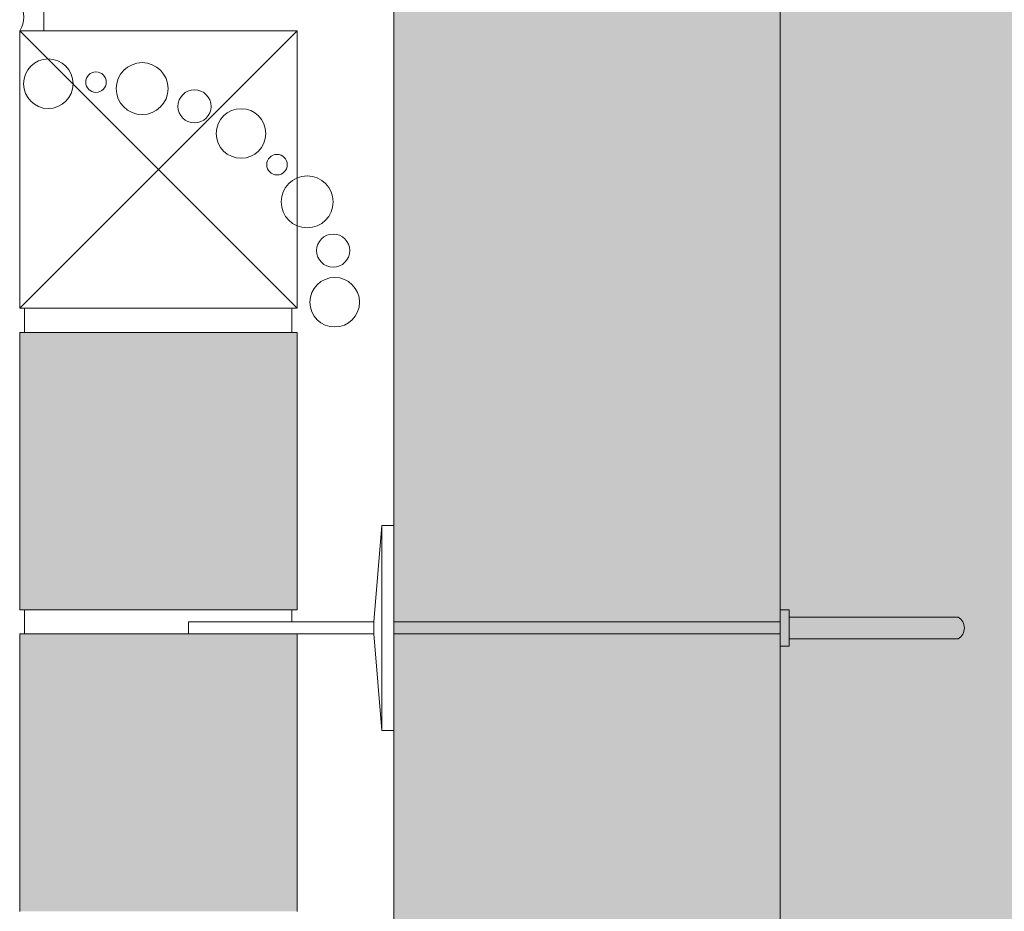
# Model space of a CAD drawing. Units: metres. Extents: x 639 to 780, y -2095 to -1922.
# Drawn here: x 779 to 779, y -1923 to -1923 of the extents above; entities that cross this region are included whole.
import ezdxf

# ---------------------------------------------------------------- set-up
doc = ezdxf.new("R2010")
doc.units = ezdxf.units.M
doc.header["$MEASUREMENT"] = 0
for name, color, linetype in [('TI-Detail_025', 7, 'Continuous'), ('TI-Detail_030', 7, 'Continuous'), ('TI-Detail_040', 7, 'Continuous'), ('TI-DÄMMUNG', 7, 'Continuous'), ('TI-PROFILE', 7, 'Continuous'), ('TI-SCHATTIERUNG HELL', 7, 'Continuous')]:
    doc.layers.add(name, color=color, linetype=linetype)
doc.linetypes.add('Dämmung_ weich 160', pattern='A,0,[2,DC TRIFLEX_11_20171.Shx,S=0.00126984126984127,R=0,X=-0.03199999999999999,Y=0.08],-0.06400000000000002,0', length=0.06400000000000002)

msp = doc.modelspace()

# ---------------------------------------------------------------- hatches: boundary and pattern name
at = {"layer": 'TI-SCHATTIERUNG HELL', "linetype": 'Continuous', "lineweight": 18, "true_color": 0xe5e5e5}
for points in [[(779.0212795397783, -1922.910819172358), (778.8612782594564, -1922.910819031026), (778.8612779055329, -1922.92914098729), (778.8612779055329, -1923.660646261818), (779.0212763130676, -1923.660646261818)], [(778.8496874085495, -1922.98794532662), (778.8098660957721, -1922.98794532662), (778.865501677431, -1922.987947629741)]]:
    msp.add_hatch(color=254, dxfattribs=at).paths.add_polyline_path(points)
at = {"layer": 'TI-SCHATTIERUNG HELL', "linetype": 'Continuous', "lineweight": 18}
for points in [[(779.0212757005702, -1923.66064613173), (779.2612699326301, -1923.660653842762), (779.2612793603794, -1922.983597125858), (779.2612794231873, -1922.910819020577), (779.0212784380801, -1922.910819020577)], [(778.7062623847378, -1923.160254356553), (778.8212623847376, -1923.160254356553), (778.8212623847376, -1923.045342147633), (778.7062623847378, -1923.045342147633)], [(778.7062623847378, -1923.170254356553), (778.8212623847376, -1923.170254356553), (778.8212623847376, -1923.285166565473), (778.7062623847378, -1923.285166565473)]]:
    msp.add_hatch(color=9, dxfattribs=at).paths.add_polyline_path(points)

# ---------------------------------------------------------------- linework, layer by layer
at = {"layer": 'TI-Detail_025', "color": 7, "linetype": 'Continuous', "lineweight": 5}
for p, q in [((778.8612782654645, -1922.910508040873), (778.8612782654645, -1923.660646261818)), ((779.02128068607, -1923.160254354903), (779.0250553516498, -1923.160254354903)), ((779.0250553516498, -1923.175254354903), (779.0212743136044, -1923.175254354903))]:
    msp.add_line(p, q, dxfattribs=at)
for centre, radius in [((778.7181202068405, -1922.942188912421), 0.01027750209311762), ((778.756987047349, -1922.944208658676), 0.01075685208024879), ((778.7378594542097, -1922.941521518061), 0.004246824578558517), ((778.7786518064086, -1922.95157406607), 0.006869861291761481), ((778.7979519842111, -1922.962799329109), 0.01027750209311762), ((778.8128730478575, -1922.975739389449), 0.004246824578558517), ((778.8253607917495, -1922.991160979457), 0.01075685208024879), ((778.8361333557214, -1923.01134916602), 0.006869861291761481), ((778.8367849265778, -1923.032737068827), 0.01027750209311762)]:
    msp.add_circle(centre, radius, dxfattribs=at)
at = {"layer": 'TI-Detail_030', "color": 7, "linetype": 'Continuous', "lineweight": 15}
msp.add_line((779.0212780855782, -1922.928056286847), (779.0212772178365, -1923.165099503016), dxfattribs=at)
at = {"layer": 'TI-Detail_040', "color": 7, "linetype": 'Continuous', "lineweight": 5}
for p, q in [((778.7062623847378, -1923.035254356553), (778.8212623847376, -1922.920254356553)), ((778.8212623847376, -1923.035254356553), (778.7062623847378, -1922.920254356553))]:
    msp.add_line(p, q, dxfattribs=at)
at = {"layer": 'TI-Detail_040', "color": 250, "linetype": 'Continuous', "lineweight": 13, "true_color": 0x1f1f1f}
for p, q in [((778.7082623847373, -1923.045254356553), (778.7082623847373, -1923.035254356553)), ((778.8189989709217, -1923.045254356553), (778.8189989709217, -1923.035254356553)), ((778.7082623847373, -1923.170254356553), (778.7082623847373, -1923.160254356553)), ((778.7082623847373, -1923.160254356553), (778.7082623847373, -1923.170254356553)), ((778.8189989709217, -1923.160254356553), (778.8189989709217, -1923.165254356553))]:
    msp.add_line(p, q, dxfattribs=at)
at = {"layer": 'TI-Detail_040', "color": 7, "linetype": 'Continuous', "lineweight": 5, "flags": 128}
for points in [[(778.8212623847376, -1923.035254356553), (778.8212623847376, -1922.920254356553), (778.7062623847378, -1922.920254356553), (778.7062623847378, -1923.035254356553)], [(778.7062623847378, -1923.035254356553), (778.8212623847376, -1923.035254356553)]]:
    msp.add_lwpolyline(points, dxfattribs=at)
at = {"layer": 'TI-Detail_040', "color": 7, "linetype": 'Continuous', "lineweight": 15, "flags": 128}
for points in [[(778.7062623847378, -1923.045254356553), (778.8212623847376, -1923.045254356553)], [(778.8212623847376, -1923.160254356553), (778.8212623847376, -1923.045254356553)], [(778.8212623847376, -1923.150254356553), (778.8212623847376, -1923.054254356553)], [(778.8212623847376, -1923.170254356553), (778.8212623847376, -1923.285254356553)], [(778.8212623847376, -1923.180254356553), (778.8212623847376, -1923.276254356553)]]:
    msp.add_lwpolyline(points, dxfattribs=at)
at = {"layer": 'TI-DÄMMUNG', "color": 7, "linetype": 'Continuous', "lineweight": 15}
for p, q in [((778.7062623847378, -1923.045254356553), (778.7062623847378, -1923.160254356553)), ((778.8212623847376, -1923.160254356553), (778.7062623847378, -1923.160254356553)), ((778.8212623847376, -1923.170254356553), (778.7062623847378, -1923.170254356553)), ((778.7062623847378, -1923.285254356553), (778.7062623847378, -1923.170254356553))]:
    msp.add_line(p, q, dxfattribs=at)
at = {"layer": 'TI-PROFILE', "color": 8, "linetype": 'Dämmung_ weich 160', "lineweight": 18}
msp.add_line((778.8612782654645, -1922.910508040873), (778.8613621124241, -1923.660646261818), dxfattribs=at)
at = {"layer": 'TI-PROFILE', "color": 7, "linetype": 'Continuous', "lineweight": 15}
msp.add_line((779.0212756956316, -1923.660646261818), (779.0212784349651, -1922.910819020577), dxfattribs=at)
at = {"layer": 'TI-PROFILE', "color": 7, "linetype": 'Continuous', "lineweight": 5}
for p, q in [((778.8562782654644, -1923.125254356553), (778.8530429185093, -1923.165254356553)), ((778.8562782654644, -1923.210254356553), (778.8562782654644, -1923.125254356553)), ((778.8562782654644, -1923.125254356553), (778.8612782654645, -1923.125254356553)), ((778.8612782654645, -1923.125254356553), (778.8612782654645, -1923.210254356553)), ((779.0250553516498, -1923.175254354903), (779.0250553516498, -1923.160254354903)), ((778.7762623847375, -1923.165254356553), (778.7762623847375, -1923.170254356553)), ((778.7762623847375, -1923.165254356553), (778.8530429185093, -1923.165254356553)), ((778.8530429185093, -1923.165254356553), (778.8530429185093, -1923.170254356553)), ((778.8613586795209, -1923.165254356553), (779.0212785619142, -1923.165254356553)), ((779.0250553516498, -1923.163254354903), (779.0950553516495, -1923.163254354903)), ((778.8204256552226, -1923.170254356553), (778.8530429185093, -1923.170254356553)), ((778.8562782654644, -1923.210254356553), (778.8530429185093, -1923.170254356553)), ((778.8613586795209, -1923.170254356553), (779.0212778208979, -1923.170254356553)), ((779.0250553516498, -1923.172254354903), (779.0950553516495, -1923.172254354903)), ((778.8612782654645, -1923.210254356553), (778.8562782654644, -1923.210254356553))]:
    msp.add_line(p, q, dxfattribs=at)
msp.add_arc((779.0923991895042, -1923.167754354903), 0.005225437526728026, 300.5515797250979, 59.4484202749021, dxfattribs=at)
at = {"layer": 'TI-SCHATTIERUNG HELL', "color": 7, "linetype": 'Continuous', "lineweight": 5, "flags": 128}
msp.add_lwpolyline([(778.7062623847378, -1922.920254356553), (778.7162682032476, -1922.920254356553), (778.7162682032476, -1922.909010899516), (778.7062682032474, -1922.908817622397, -0.2914000792638192)], format="xyb", close=True, dxfattribs=at)

doc.saveas('drawing.dxf')
